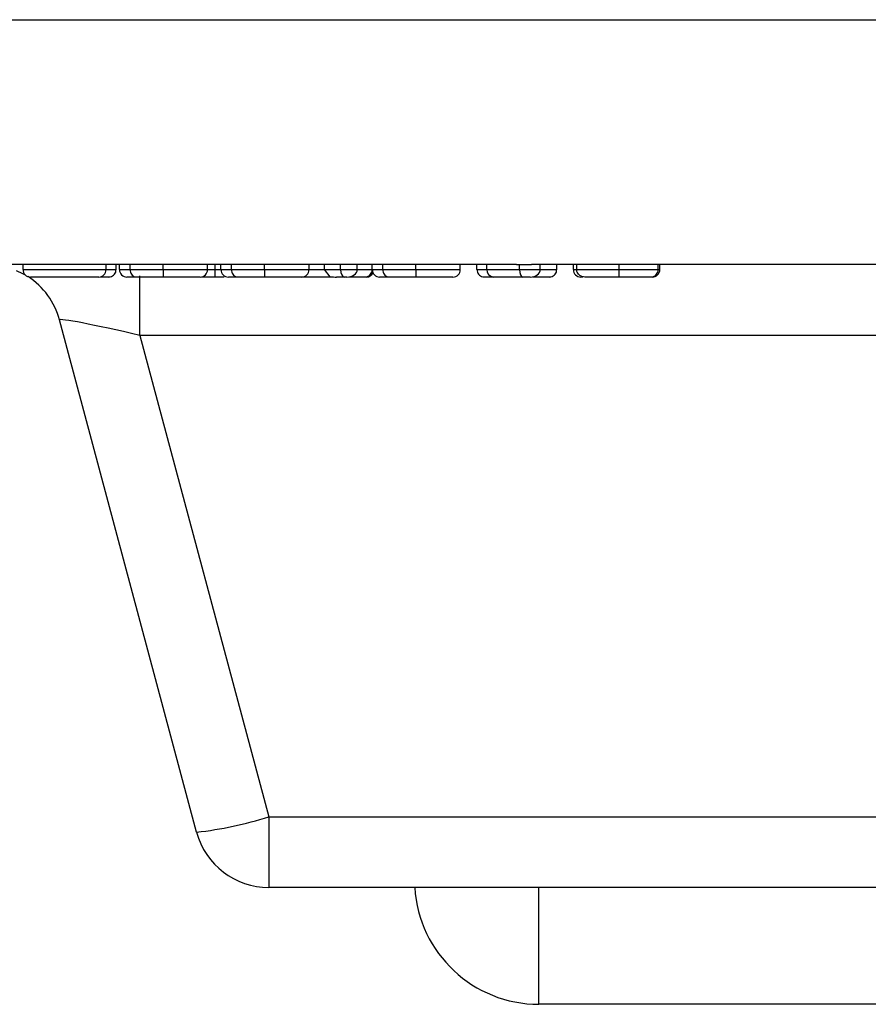
# Model space of a CAD drawing. Units: inches. Extents: x 0.3 to 8, y 0.3 to 10.7.
# Drawn here: x 1.9 to 2.1, y 2.2 to 2.3 of the extents above; entities that cross this region are included whole.
import ezdxf

# ---------------------------------------------------------------- set-up
doc = ezdxf.new("R2010")
doc.units = ezdxf.units.IN
doc.header["$MEASUREMENT"] = 0

msp = doc.modelspace()

# ---------------------------------------------------------------- linework, layer by layer
at = {"color": 7, "linetype": 'Continuous', "lineweight": 25}
for p, q in [((1.796181930807428, 2.332798028332504), (2.062293884575161, 2.332798028332504)), ((1.941327420770438, 2.300046441880414), (1.928142741888533, 2.300046441880414)), ((1.952456338149356, 2.300048314153496), (1.941327420770438, 2.300048314153496)), ((1.941327420770438, 2.299379775213747), (1.941327420770438, 2.300048314153496)), ((1.952456338149356, 2.299379775213747), (1.952456338149356, 2.300048314153496)), ((1.957210084990046, 2.300046441880414), (1.952456338149356, 2.300046441880414)), ((1.953791808234826, 2.299379775213752), (1.953791808234826, 2.300046441880414)), ((1.954236964929982, 2.299379775213744), (1.954236964929982, 2.300046441880414)), ((1.955662857469156, 2.299379775213747), (1.955662857469156, 2.300046441880414)), ((1.960083124340595, 2.299379775213745), (1.960083124340595, 2.30005600603908)), ((1.970787364192325, 2.300046441880414), (1.963051506483096, 2.300046441880414)), ((1.966033617351635, 2.299379775213736), (1.966033617351635, 2.300046441880414)), ((1.967035219915737, 2.299379775213769), (1.967035219915737, 2.300046441880414)), ((1.967814244132261, 2.299379775213768), (1.967814244132261, 2.300046441880414)), ((1.969240136671435, 2.299379775213751), (1.969240136671435, 2.300046441880414)), ((1.973660403542874, 2.299379775213759), (1.973660403542874, 2.30005600603908)), ((1.991041993821955, 2.300046441880414), (1.976628785685375, 2.300046441880414)), ((1.979610896553914, 2.299379775213811), (1.979610896553914, 2.300046441880414)), ((1.981662790695652, 2.299379775213747), (1.981662790695652, 2.300046441880414)), ((1.983839885157903, 2.299379775213747), (1.983839885157903, 2.300046441880414)), ((1.986065668633686, 2.299379775213747), (1.986065668633686, 2.300046441880414)), ((1.988068873761891, 2.299379775213768), (1.988068873761891, 2.300046441880414)), ((1.989494766301065, 2.299379775213751), (1.989494766301065, 2.300046441880414)), ((1.993915033172504, 2.299379775213759), (1.993915033172504, 2.30005600603908)), ((2.007402518097019, 2.300046441880414), (1.996883415315005, 2.300046441880414)), ((1.999865526183543, 2.299379775213811), (1.999865526183543, 2.300046441880414)), ((2.002091309659327, 2.299379775213741), (2.002091309659327, 2.300046441880414)), ((2.00339895745135, 2.299379775213747), (2.00339895745135, 2.300046441880414)), ((2.007808790962746, 2.299379775213759), (2.007808790962746, 2.30005600603908)), ((2.018175514373961, 2.300046441880414), (2.00938383875463, 2.300046441880414)), ((2.010566675800709, 2.299379775213759), (2.010566675800709, 2.300046441880414)), ((2.012775070343088, 2.299379775213741), (2.012775070343088, 2.300046441880414)), ((2.015000853818871, 2.299379775213708), (2.015000853818871, 2.300046441880414)), ((2.015446010514028, 2.29937977521374), (2.015446010514028, 2.300046441880414)), ((2.021142625097361, 2.299379775213756), (2.021142625097361, 2.30005600603908)), ((2.061092378035395, 2.300046441880414), (2.02400612151638, 2.300046441880414)), ((2.026352349545367, 2.299379775213743), (2.026352349545367, 2.300046441880414)), ((2.026574927892945, 2.299379775213713), (2.026574927892945, 2.300046441880414)), ((1.941327420770438, 2.299379775213747), (1.952456338149356, 2.299379775213747)), ((1.951456338149355, 2.298379775213747), (1.942327420770438, 2.298379775213747)), ((1.967035219915737, 2.298379775213769), (1.965252990571007, 2.29837977521377)), ((1.967035219915737, 2.298379775213769), (1.967035219915737, 2.299379775213769)), ((1.98244525333209, 2.298388483751324), (1.981662790695652, 2.299379775213747)), ((1.981662790695652, 2.299379775213747), (1.983839885157903, 2.299379775213747)), ((1.984352800441098, 2.298379775213747), (1.983311470212002, 2.298379775213747)), ((1.983839885157903, 2.299379775213747), (1.986065668633686, 2.299379775213747)), ((1.98467895807293, 2.298379775213747), (1.984352800441098, 2.298379775213747)), ((2.00339895745135, 2.299379775213747), (2.007808790962746, 2.299379775213759)), ((2.008247233356304, 2.298379775213758), (2.004296783584465, 2.298379775213746)), ((2.007808790962746, 2.299379775213759), (2.010566675800709, 2.299379775213759)), ((2.00922127810829, 2.298379775213758), (2.008247233356304, 2.298379775213758)), ((2.016260611930329, 2.298379775213709), (2.016000853818871, 2.298379775213709)), ((1.964571921843075, 2.224124918096055), (1.946214799240017, 2.292634632331439)), ((1.95698059704112, 2.290569801442843), (1.974231180105966, 2.226189748984651)), ((2.080071669369693, 2.290569801442843), (1.95698059704112, 2.290569801442843)), ((1.974231180105966, 2.226189748984651), (2.3675597749412, 2.226189748984651)), ((1.974231180105966, 2.226189748984651), (1.974231180105966, 2.21671310854708)), ((2.3675597749412, 2.21671310854708), (1.974231180105966, 2.21671310854708)), ((2.331394165187625, 2.201096315652982), (2.010396789859541, 2.201096315652982))]:
    msp.add_line(p, q, dxfattribs=at)
at = {"color": 8, "linetype": 'Continuous', "lineweight": 25}
for p, q in [((1.95698059704112, 2.290569801442843), (1.95698059704112, 2.298546136850333)), ((1.966033551828828, 2.29937977521377), (1.967035219915737, 2.299379775213769)), ((1.967035219915737, 2.299379775213769), (1.967814244132261, 2.299379775213769)), ((2.015000853818871, 2.299379775213708), (2.015446010514028, 2.299379775213709)), ((2.026352349545367, 2.299379775213713), (2.026574927892945, 2.299379775213713)), ((2.010396789859541, 2.201096315652982), (2.010396789859541, 2.21671310854708))]:
    msp.add_line(p, q, dxfattribs=at)
at = {"color": 7, "linetype": 'Continuous', "lineweight": 25, "flags": 128}
msp.add_lwpolyline([(1.940430516097526, 2.299265149372046), (1.941269508345387, 2.298865654523897), (1.941629571973114, 2.298663530103924)], dxfattribs=at)
at = {"color": 7, "linetype": 'Continuous', "lineweight": 25}
for centre, radius, start, end in [((1.942327420770438, 2.299379775213747), 0.0009999999999998899, 180, 270.0000000000008), ((1.936555540977127, 2.290046441880414), 0.00999999999999997, 14.99999999999873, 57.02441183216077), ((1.951456338149355, 2.299379775213747), 0.001000000000000112, 270.0000000000008, 0), ((1.955237141320573, 2.299379951614806), 0.001000176406147298, 180.0101052537901, 269.9942223185039), ((1.965033494632818, 2.299379897937453), 0.001000122726345963, 270.0041544557905, 359.9929693118055), ((1.968814420522853, 2.299379951614831), 0.001000176406147741, 180.0101052538156, 269.9942223187583), ((1.978610773835098, 2.299379897937528), 0.001000122726345952, 270.0041544560704, 359.9929693118055), ((1.98729145210947, 2.29937977521371), 0.0009999999999994458, 269.9999999999881, 332.7174995104958), ((1.989069050152483, 2.299379951614831), 0.001000176406147741, 180.0101052538156, 269.9942223187583), ((1.998865403464727, 2.299379897937527), 0.001000122726345741, 270.0041544560958, 359.992969311831), ((2.004350723081021, 2.299331249386014), 0.0009530018729157339, 177.0812985249719, 266.7553495421551), ((2.016000853818871, 2.299379775213709), 0.0009999999999998899, 180.0000000000517, 270.0000000000008), ((2.025574927892945, 2.29937977521371), 0.0009999999999998899, 270.0000000000008, 2.035554996136875e-10), ((1.959212119147373, 2.272823393804234), 0.04899254046522754, 276.2807514467485, 287.8519285473619), ((1.974231180105966, 2.22671310854708), 0.01000000000000023, 195.000000000002, 270.0000000000008), ((2.010396789859541, 2.217762982319649), 0.01666666666666675, 183.6115913555105, 270.0000000000008)]:
    msp.add_arc(centre, radius, start, end, dxfattribs=at)
for centre, major_axis, ratio, start_param, end_param in [((2.007402518097019, 2.333379775213747), (0, 0.03333333333333366), 0.5088282504012825, 3.141592653589793, 3.165548382843164), ((2.00938383875463, 2.333379775213747), (0.06575456053067841, 0), 0.5069356872635661, 4.68843325113136, 4.712388980384697), ((1.983311470212003, 2.299379775213747), (0.006577890075188274, 0), 0.1520244316292056, 4.580319250439311, 4.712388980384624), ((1.984352800441098, 2.299379775213747), (0, 0.0009999999999998899), 0.5129152831955818, 1.570796326794897, 3.141592653589793), ((1.98467895807293, 2.299379775213747), (0.001386710560755899, 0), 0.7211310191903257, 4.712388980384699, 6.283185307179586), ((2.008247233356304, 2.299379775213758), (-8.881784197001252e-16, 0.001000000000000334), 0.438442393558467, 1.570796326793175, 3.141592653587767), ((2.00922127810829, 2.299379775213757), (0.001345397692419148, 1.77635683940025e-15), 0.7432746507854066, 4.712388980383719, 6.283185307179586), ((1.957261064585329, 2.290046441880414), (0.01104656949409355, -0.002597908144294614), 0.03925992353748599, 1.605420334285913, 3.162670704602134)]:
    msp.add_ellipse(centre, major_axis=major_axis, ratio=ratio, start_param=start_param, end_param=end_param, dxfattribs=at)
for points, knots in [([(1.960083124340595, 2.300056006039081), (1.959426635862786, 2.300053995557273), (1.958406014166422, 2.300050869925335), (1.957524564856097, 2.300047606272922), (1.957210084990046, 2.300046441880414)], [0, 0, 0, 0, 0.6432241056089285, 1, 1, 1, 1]), ([(1.963051506483096, 2.300046441880414), (1.962515472577007, 2.300048884833148), (1.96157584136695, 2.300053167164187), (1.960531638172109, 2.300055153047768), (1.960083124340595, 2.30005600603908)], [0, 0, 0, 0, 0.5704726496434929, 1, 1, 1, 1]), ([(1.973660403542874, 2.30005600603908), (1.973003915065066, 2.300053995557272), (1.971983293368703, 2.300050869925334), (1.971101844058378, 2.300047606272922), (1.970787364192325, 2.300046441880414)], [0, 0, 0, 0, 0.6432241056079135, 1, 1, 1, 1]), ([(1.976628785685375, 2.300046441880414), (1.976092751779286, 2.300048884833148), (1.975153120569229, 2.300053167164186), (1.974108917374388, 2.300055153047768), (1.973660403542874, 2.30005600603908)], [0, 0, 0, 0, 0.5704726496431481, 0.9999999999999999, 0.9999999999999999, 0.9999999999999999, 0.9999999999999999]), ([(1.993915033172504, 2.30005600603908), (1.993258544694696, 2.300053995557273), (1.992237922998332, 2.300050869925335), (1.991356473688007, 2.300047606272922), (1.991041993821955, 2.300046441880414)], [0, 0, 0, 0, 0.6432241056081264, 1, 1, 1, 1]), ([(1.996883415315005, 2.300046441880414), (1.996347381408919, 2.300048884833148), (1.995407750198863, 2.300053167164187), (1.994363547004021, 2.300055153047768), (1.993915033172504, 2.30005600603908)], [0, 0, 0, 0, 0.5704726496399326, 1, 1, 1, 1]), ([(2.021142625097361, 2.30005600603908), (2.020464345775121, 2.300053969299528), (2.019414632983356, 2.300050817218237), (2.018499372752777, 2.300047585426967), (2.018175514373961, 2.300046441880414)], [0, 0, 0, 0, 0.6461570513006263, 1, 1, 1, 1]), ([(2.02400612151638, 2.300046441880414), (2.023515340965464, 2.300048718111404), (2.022614909677915, 2.300052894294828), (2.021602995098494, 2.300055033024947), (2.021142625097361, 2.30005600603908)], [0, 0, 0, 0, 0.5450505304552378, 1, 1, 1, 1]), ([(1.952791490133343, 2.298379775213753), (1.95278416737927, 2.298379775213752), (1.952761168443396, 2.298379775213751), (1.952486377006207, 2.298379775213749), (1.951931009823788, 2.298379775213748), (1.951676747091739, 2.298379775213748)], [0, 0, 0, 0, 0.2020826497359571, 0.6346909722971591, 1, 1, 1, 1]), ([(1.952791490133343, 2.298379775213753), (1.952825515571173, 2.298380796828625), (1.952899417518569, 2.298383015736986), (1.953083079419397, 2.298413944239722), (1.953332634027828, 2.298515561815169), (1.953586246634353, 2.298743304161676), (1.953758654681455, 2.299042500049089), (1.95378075703213, 2.299267349973314), (1.953791808234826, 2.299379775213752)], [0, 0, 0, 0, 0.06520718634904268, 0.1416275105524031, 0.3562842058635886, 0.5708762636299816, 0.7854376006310929, 1, 1, 1, 1]), ([(1.954236964929982, 2.299379775213744), (1.954251300704126, 2.299379775213744), (1.954280353207138, 2.299379775213745), (1.954587748831962, 2.299379775213746), (1.95511002830996, 2.299379775213746), (1.955594817813402, 2.299379775213747), (1.955662857469156, 2.299379775213747)], [0, 0, 0, 0, 0.3012229397058926, 0.6104504908844127, 0.9453271691913275, 1, 1, 1, 1]), ([(1.956497817015882, 2.298379775213746), (1.956440741267894, 2.298379775213746), (1.956019862156087, 2.298379775213746), (1.955560153988369, 2.298379775213746), (1.955277978994125, 2.298379775213745), (1.95525065075594, 2.298379775213744), (1.955237040463219, 2.298379775213744)], [0, 0, 0, 0, 0.05002592196194205, 0.3688933801983215, 0.6856897332607418, 1, 1, 1, 1]), ([(1.955662857469156, 2.299379775213747), (1.955846328869828, 2.299379775213747), (1.956361820228408, 2.299379775213747), (1.95755080210136, 2.299379775213747), (1.958952310641317, 2.299379775213745), (1.959820909335034, 2.299379775213745), (1.960083124340595, 2.299379775213745)], [0, 0, 0, 0, 0.1782225545645755, 0.5007439112905948, 0.8492831741236972, 0.9999999999999999, 0.9999999999999999, 0.9999999999999999, 0.9999999999999999]), ([(1.955662857469156, 2.299379775213747), (1.955672076531447, 2.299267386382024), (1.955690514548263, 2.299042610032334), (1.955834321188, 2.298743493236943), (1.956045905347731, 2.298515763708829), (1.956259388279793, 2.298411425513161), (1.956413164221254, 2.298382287528105), (1.956474945947211, 2.298380453978275), (1.956497817015882, 2.298379775213746)], [0, 0, 0, 0, 0.2144490045647738, 0.4288955023544491, 0.64341446803407, 0.8580859956913073, 0.9474646444766525, 1, 1, 1, 1]), ([(1.960092334297987, 2.298379775213744), (1.95986662584983, 2.298379775213745), (1.959157835479187, 2.298379775213745), (1.958021709890376, 2.298379775213746), (1.957067180764491, 2.298379775213746), (1.956649822444975, 2.298379775213746), (1.956497817015882, 2.298379775213746)], [0, 0, 0, 0, 0.1594833562230087, 0.5008242628562175, 0.8181959755700365, 1, 1, 1, 1]), ([(1.960083124340595, 2.299379775213745), (1.960364409351348, 2.299379775213744), (1.961162258225747, 2.299379775213744), (1.962560253489344, 2.299379775213743), (1.964019363862752, 2.299379775213742), (1.965225737413576, 2.299379775213739), (1.965956871130049, 2.299379775213738), (1.966006508858385, 2.299379775213737), (1.966033617351635, 2.299379775213736)], [0, 0, 0, 0, 0.06853161151258547, 0.1943860035752252, 0.3472374850906617, 0.490472140418947, 0.7217331855189227, 1, 1, 1, 1]), ([(1.960083124340595, 2.299379775213745), (1.96008322619329, 2.299267347632984), (1.96008342989822, 2.29904249297938), (1.960085018892498, 2.298743292009361), (1.960087355761774, 2.298515548850022), (1.960089646554508, 2.298414245298797), (1.960091335211428, 2.298383105209732), (1.96009201434369, 2.298380841634381), (1.960092334297987, 2.298379775213744)], [0, 0, 0, 0, 0.2145697244441427, 0.4291384795207985, 0.6437352662176538, 0.8583910298346915, 0.9332848681299838, 1, 1, 1, 1]), ([(1.965033567150649, 2.298379775213736), (1.965009168642303, 2.298379775213737), (1.964965763532502, 2.298379775213738), (1.964316108809061, 2.29837977521374), (1.963302735531866, 2.298379775213741), (1.962114772485826, 2.298379775213743), (1.960982564942916, 2.298379775213744), (1.960326226911522, 2.298379775213744), (1.960092334297987, 2.298379775213744)], [0, 0, 0, 0, 0.304165661368825, 0.5411127492632151, 0.6781373454590736, 0.8167192426871014, 0.934686071371475, 1, 1, 1, 1]), ([(1.96826635649914, 2.298379775213769), (1.968205841297393, 2.298379775213769), (1.967796078115771, 2.298379775213769), (1.967385317783612, 2.298379775213769), (1.967035219915737, 2.298379775213769)], [0, 0, 0, 0, 0.1476833558047548, 1, 1, 1, 1]), ([(1.967814244132261, 2.299379775213768), (1.967828579906405, 2.299379775213766), (1.967857632409417, 2.299379775213761), (1.96816502803424, 2.299379775213754), (1.968687307512235, 2.299379775213751), (1.969172097015678, 2.299379775213751), (1.969240136671435, 2.299379775213751)], [0, 0, 0, 0, 0.3012229397052877, 0.610450490883102, 0.9453271691892561, 1, 1, 1, 1]), ([(1.970075096218167, 2.298379775213751), (1.970018020470177, 2.298379775213751), (1.969597141358369, 2.298379775213752), (1.969137433190652, 2.298379775213754), (1.96885525819641, 2.298379775213761), (1.968827929958225, 2.298379775213766), (1.968814319665504, 2.298379775213768)], [0, 0, 0, 0, 0.05002592196394935, 0.3688933801996851, 0.6856897332614249, 1, 1, 1, 1]), ([(1.969240136671435, 2.299379775213751), (1.969423608072106, 2.29937977521375), (1.969939099430687, 2.29937977521375), (1.971128081303641, 2.299379775213752), (1.972529589843601, 2.299379775213755), (1.973398188537317, 2.299379775213759), (1.973660403542874, 2.299379775213759)], [0, 0, 0, 0, 0.1782225545640782, 0.5007439112905054, 0.8492831741261038, 1, 1, 1, 1]), ([(1.969240136671435, 2.299379775213751), (1.969249355733726, 2.299267386382028), (1.969267793750541, 2.299042610032338), (1.969411600390273, 2.298743493236948), (1.969623184550019, 2.298515763708834), (1.969836667482071, 2.298411425513162), (1.969990443423565, 2.298382287528108), (1.970052225149507, 2.298380453978279), (1.970075096218167, 2.298379775213751)], [0, 0, 0, 0, 0.2144490045637268, 0.4288955023523156, 0.6434144680308937, 0.8580859956873016, 0.9474646444883057, 0.9999999999999999, 0.9999999999999999, 0.9999999999999999, 0.9999999999999999]), ([(1.973669613500272, 2.29837977521376), (1.973443905052118, 2.298379775213758), (1.972735114681474, 2.298379775213756), (1.971598989092662, 2.298379775213752), (1.970644459966775, 2.298379775213751), (1.970227101647259, 2.298379775213751), (1.970075096218167, 2.298379775213751)], [0, 0, 0, 0, 0.1594833562207569, 0.5008242628564974, 0.8181959755706137, 1, 1, 1, 1]), ([(1.973660403542874, 2.299379775213759), (1.973941688553626, 2.299379775213761), (1.974739537428023, 2.299379775213763), (1.976137532691621, 2.29937977521377), (1.977596643065031, 2.299379775213778), (1.978803016615856, 2.299379775213787), (1.979534150332328, 2.299379775213799), (1.979583788060664, 2.299379775213807), (1.979610896553914, 2.299379775213811)], [0, 0, 0, 0, 0.06853161151226943, 0.1943860035749729, 0.3472374850906402, 0.4904721404189756, 0.7217331855190919, 1, 1, 1, 1]), ([(1.973660403542874, 2.299379775213759), (1.973660505395571, 2.299267347632999), (1.973660709100505, 2.299042492979395), (1.97366229809478, 2.298743292009376), (1.973664634964058, 2.298515548850037), (1.973666925756781, 2.298414245298812), (1.973668614413757, 2.298383105209747), (1.973669293545989, 2.298380841634396), (1.973669613500272, 2.29837977521376)], [0, 0, 0, 0, 0.2145697244436517, 0.429138479519645, 0.6437352662157563, 0.8583910298323113, 0.933284868128153, 1, 1, 1, 1]), ([(1.978610846352933, 2.298379775213811), (1.978586447844587, 2.298379775213806), (1.978543042734786, 2.298379775213799), (1.977893388011345, 2.298379775213788), (1.97688001473415, 2.298379775213778), (1.975692051688108, 2.29837977521377), (1.974559844145199, 2.298379775213764), (1.973903506113806, 2.29837977521376), (1.973669613500272, 2.29837977521376)], [0, 0, 0, 0, 0.3041656613686354, 0.5411127492631311, 0.6781373454591116, 0.816719242687357, 0.9346860713717926, 1, 1, 1, 1]), ([(1.982854070607096, 2.298379775213756), (1.982466042265207, 2.298379775213756), (1.981611946961757, 2.298379775213756), (1.980457574688358, 2.298379775213755), (1.979421207106941, 2.298379775213752), (1.978798138877252, 2.29837977521375), (1.978636422548044, 2.298379775213748), (1.978610846352622, 2.298379775213747)], [0, 0, 0, 0, 0.2086917879371294, 0.4593547859881232, 0.6535186630195835, 0.9452023526120453, 1, 1, 1, 1]), ([(1.987068494844454, 2.298379775213743), (1.987065743628089, 2.298379775213743), (1.987047848712766, 2.298379775213745), (1.986753063544743, 2.298379775213748), (1.986016128084695, 2.298379775213752), (1.985369475002874, 2.298379775213754), (1.985030524665913, 2.298379775213754), (1.984973882190536, 2.298379775213754)], [0, 0, 0, 0, 0.06267679498505913, 0.4076727491780651, 0.7530708553248209, 0.9587353176205934, 1, 1, 1, 1]), ([(1.987068494844454, 2.298379775213743), (1.987100648390182, 2.298380693684007), (1.987174573789704, 2.29838280537277), (1.987358394300405, 2.298413228805052), (1.987609718403054, 2.298515598817156), (1.987863325775909, 2.298743338511291), (1.98803572156911, 2.299042520081044), (1.988057823008215, 2.299267356604748), (1.988068873761891, 2.299379775213743)], [0, 0, 0, 0, 0.06162312563526798, 0.1416799945138124, 0.3563392777708325, 0.5709179502172415, 0.7854583126149107, 1, 1, 1, 1]), ([(1.988068873761891, 2.299379775213768), (1.988083209536035, 2.299379775213766), (1.988112262039047, 2.299379775213761), (1.98841965766387, 2.299379775213755), (1.988941937141864, 2.299379775213751), (1.989426726645308, 2.299379775213751), (1.989494766301065, 2.299379775213751)], [0, 0, 0, 0, 0.3012229397051591, 0.6104504908829548, 0.9453271691889489, 1, 1, 1, 1]), ([(1.990329725847797, 2.298379775213751), (1.990272650099806, 2.298379775213751), (1.989851770987998, 2.298379775213752), (1.989392062820282, 2.298379775213755), (1.989109887826039, 2.298379775213761), (1.989082559587854, 2.298379775213766), (1.989068949295133, 2.298379775213768)], [0, 0, 0, 0, 0.05002592196433601, 0.368893380199938, 0.6856897332615555, 1, 1, 1, 1]), ([(1.989494766301065, 2.299379775213751), (1.989678237701736, 2.299379775213751), (1.990193729060317, 2.29937977521375), (1.99138271093327, 2.299379775213752), (1.99278421947323, 2.299379775213755), (1.993652818166946, 2.299379775213759), (1.993915033172504, 2.299379775213759)], [0, 0, 0, 0, 0.1782225545641336, 0.500743911290562, 0.8492831741255588, 1, 1, 1, 1]), ([(1.989494766301065, 2.299379775213751), (1.989503985363355, 2.299267386382028), (1.989522423380171, 2.299042610032338), (1.989666230019909, 2.298743493236948), (1.989877814179636, 2.298515763708833), (1.990091297111687, 2.298411425513164), (1.990245073053215, 2.298382287528109), (1.990306854779139, 2.298380453978279), (1.990329725847797, 2.298379775213751)], [0, 0, 0, 0, 0.2144490045637926, 0.4288955023525258, 0.6434144680309211, 0.8580859956873125, 0.9474646444780837, 0.9999999999999999, 0.9999999999999999, 0.9999999999999999, 0.9999999999999999]), ([(1.993924243129903, 2.29837977521376), (1.993698534681748, 2.298379775213759), (1.992989744311104, 2.298379775213756), (1.991853618722292, 2.298379775213752), (1.990899089596404, 2.29837977521375), (1.990481731276889, 2.298379775213751), (1.990329725847797, 2.298379775213751)], [0, 0, 0, 0, 0.1594833562216554, 0.5008242628565206, 0.8181959755706872, 1, 1, 1, 1]), ([(1.993915033172504, 2.299379775213759), (1.994196318183257, 2.299379775213761), (1.994994167057656, 2.299379775213764), (1.996392162321253, 2.29937977521377), (1.99785127269466, 2.299379775213778), (1.999057646245486, 2.299379775213787), (1.999788779961958, 2.299379775213799), (1.999838417690293, 2.299379775213807), (1.999865526183543, 2.299379775213811)], [0, 0, 0, 0, 0.06853161151262661, 0.1943860035752505, 0.3472374850906078, 0.4904721404188095, 0.7217331855190863, 0.9999999999999999, 0.9999999999999999, 0.9999999999999999, 0.9999999999999999]), ([(1.993915033172504, 2.299379775213759), (1.993915135025199, 2.299267347632999), (1.993915338730128, 2.299042492979395), (1.993916927724411, 2.298743292009376), (1.993919264593671, 2.298515548850037), (1.993921555386482, 2.298414245298811), (1.993923244043302, 2.298383105209746), (1.993923923175593, 2.298380841634395), (1.993924243129903, 2.29837977521376)], [0, 0, 0, 0, 0.2145697244436869, 0.4291384795195893, 0.6437352662158439, 0.8583910298325631, 0.9332848681324978, 1, 1, 1, 1]), ([(1.998865475982563, 2.298379775213811), (1.998841077474216, 2.298379775213807), (1.998797672364416, 2.298379775213799), (1.998148017640975, 2.298379775213788), (1.997134644363779, 2.298379775213778), (1.99594668131774, 2.29837977521377), (1.994814473774831, 2.298379775213764), (1.994158135743437, 2.29837977521376), (1.993924243129903, 2.29837977521376)], [0, 0, 0, 0, 0.3041656613686844, 0.5411127492634356, 0.6781373454592274, 0.8167192426871979, 0.9346860713716365, 1, 1, 1, 1]), ([(2.002091309659327, 2.299379775213741), (2.002091695932797, 2.299379775213741), (2.002100176315772, 2.299379775213741), (2.002239160869202, 2.299379775213743), (2.002793057703587, 2.299379775213745), (2.003202156115275, 2.299379775213746), (2.00339895745135, 2.299379775213747)], [0, 0, 0, 0, 0.01623133339914001, 0.3563483753630942, 0.6903642349211191, 1, 1, 1, 1]), ([(2.002091309659327, 2.299379775213741), (2.00210236098499, 2.299267343039697), (2.002124463595813, 2.299042479103673), (2.002296880255208, 2.298743268045672), (2.002550489030003, 2.298515523674729), (2.002797547255, 2.298414953329959), (2.002980994161696, 2.29838331785083), (2.003054871729022, 2.298380950250276), (2.003091537052722, 2.298379775213741)], [0, 0, 0, 0, 0.2145842253615667, 0.4291676642698612, 0.643773844895269, 0.8584278678927686, 0.9297379673106443, 1, 1, 1, 1]), ([(2.004296783584465, 2.298379775213746), (2.004107901454359, 2.298379775213746), (2.003729936162995, 2.298379775213744), (2.003199859243615, 2.298379775213743), (2.003127499569213, 2.298379775213741), (2.003091537052722, 2.298379775213741)], [0, 0, 0, 0, 0.3344286651537161, 0.6692132696454375, 1, 1, 1, 1]), ([(2.011774752241605, 2.298379775213741), (2.011767878712592, 2.298379775213741), (2.011746290680084, 2.298379775213742), (2.011432931080393, 2.298379775213744), (2.01068571640762, 2.298379775213746), (2.010050058121347, 2.298379775213747), (2.009676852978255, 2.298379775213747), (2.009564954346295, 2.298379775213747)], [0, 0, 0, 0, 0.1410870404770409, 0.4431190456781534, 0.7453708862155114, 0.9236541885415882, 1, 1, 1, 1]), ([(2.011774752241605, 2.298379775213741), (2.011808777679424, 2.298380796828612), (2.011882679626821, 2.298383015736973), (2.01206634152765, 2.298413944239707), (2.01231589613609, 2.298515561815158), (2.012569508742615, 2.298743304161665), (2.012741916789717, 2.299042500049078), (2.012764019140391, 2.299267349973302), (2.012775070343088, 2.299379775213741)], [0, 0, 0, 0, 0.06520718632818615, 0.1416275105526951, 0.3562842058639064, 0.5708762636301987, 0.78543760063121, 0.9999999999999999, 0.9999999999999999, 0.9999999999999999, 0.9999999999999999]), ([(2.015446010514028, 2.29937977521374), (2.015454119925603, 2.299379775213741), (2.015509790425784, 2.299379775213744), (2.015853242438057, 2.299379775213748), (2.016929135662786, 2.299379775213752), (2.018229595410286, 2.299379775213755), (2.019636561688614, 2.299379775213756), (2.020679453365915, 2.299379775213756), (2.021142625097361, 2.299379775213756)], [0, 0, 0, 0, 0.04621805296079504, 0.3172834553977322, 0.5265595520477121, 0.6685277289139074, 0.8527856832432779, 0.9999999999999999, 0.9999999999999999, 0.9999999999999999, 0.9999999999999999]), ([(2.016548071712072, 2.298379775213744), (2.016542205160893, 2.298379799771589), (2.016403467968956, 2.298380380536393), (2.016132670543818, 2.298422963224892), (2.015802897914, 2.298602526922472), (2.015586023201326, 2.298857987474824), (2.01546787042462, 2.299117307051807), (2.015453309481868, 2.299292137770529), (2.015446010514028, 2.29937977521374)], [0, 0, 0, 0, 0.01171479350035478, 0.2770414004411975, 0.5458726389087852, 0.7349705173892399, 0.8671485972161398, 1, 1, 1, 1]), ([(2.021137546390574, 2.298379775213756), (2.020749265212218, 2.298379775213756), (2.019894613386434, 2.298379775213756), (2.01874467760694, 2.298379775213755), (2.0176923973095, 2.298379775213752), (2.016889217587862, 2.298379775213748), (2.016660811723795, 2.298379775213745), (2.016548071712072, 2.298379775213744)], [0, 0, 0, 0, 0.1697360534077898, 0.3736087042919715, 0.5315287189100012, 0.7687648785314766, 1, 1, 1, 1]), ([(2.021137546390574, 2.298379775213756), (2.021137723210547, 2.29838084435873), (2.021138098014601, 2.298383110617808), (2.021139029626462, 2.298414263464943), (2.021140292644365, 2.298515548230742), (2.021141580833773, 2.298743291442246), (2.021142456676761, 2.299042492648626), (2.021142568957077, 2.299267347523484), (2.021142625097361, 2.299379775213756)], [0, 0, 0, 0, 0.06680592358564759, 0.1416080461881116, 0.3562637876514142, 0.570860809464916, 0.7854299221769548, 1, 1, 1, 1]), ([(2.02535197062793, 2.298379775213743), (2.025349239865436, 2.298379775213743), (2.025331477989555, 2.298379775213745), (2.025032143112735, 2.298379775213748), (2.024312631354178, 2.298379775213752), (2.023348477297198, 2.298379775213754), (2.022308650458442, 2.298379775213756), (2.021508563899784, 2.298379775213756), (2.021137546390574, 2.298379775213756)], [0, 0, 0, 0, 0.04174681521890368, 0.2715365221493207, 0.5015940883936871, 0.6385799745837164, 0.8324016868454828, 1, 1, 1, 1]), ([(2.021142625097361, 2.299379775213756), (2.02158978480088, 2.299379775213756), (2.022577497291703, 2.299379775213756), (2.023868225929419, 2.299379775213755), (2.02506796258749, 2.299379775213752), (2.025966579678865, 2.299379775213749), (2.026326966933835, 2.299379775213745), (2.026349089142423, 2.299379775213743), (2.026352349545367, 2.299379775213743)], [0, 0, 0, 0, 0.1636619493636774, 0.3615060802367435, 0.5017189081591981, 0.7290205548571069, 0.9600626593318862, 1, 1, 1, 1]), ([(2.02535197062793, 2.298379775213743), (2.025384124173644, 2.298380693684007), (2.025458049573165, 2.298382805372769), (2.025641870083868, 2.298413228805047), (2.025893194186529, 2.298515598817156), (2.026146801559385, 2.298743338511291), (2.026319197352585, 2.299042520081044), (2.02634129879169, 2.299267356604748), (2.026352349545367, 2.299379775213743)], [0, 0, 0, 0, 0.06162312560761378, 0.1416799945139145, 0.356339277770923, 0.5709179502172563, 0.785458312614906, 1, 1, 1, 1])]:
    msp.add_open_spline(points, degree=3, knots=knots, dxfattribs=at)
at = {"color": 8, "linetype": 'Continuous', "lineweight": 25}
for points, knots in [([(1.952456338149356, 2.299379775213748), (1.952757512242481, 2.299379775213749), (1.953424796006365, 2.29937977521375), (1.953754037098567, 2.299379775213751), (1.953782890548037, 2.299379775213752), (1.953791808234826, 2.299379775213752)], [0, 0, 0, 0, 0.3624008745806437, 0.8029383175546353, 1, 1, 1, 1]), ([(1.979610896553903, 2.299379775213754), (1.979698124348312, 2.299379775213754), (1.980222611584789, 2.299379775213755), (1.980966467626446, 2.299379775213756), (1.981602190153894, 2.299379775213756), (1.981662790695652, 2.299379775213756)], [0, 0, 0, 0, 0.1528806933126337, 0.9192479632196098, 1, 1, 1, 1]), ([(1.986065668633688, 2.299379775213753), (1.98623763797541, 2.299379775213753), (1.98690260954034, 2.299379775213752), (1.987672598120906, 2.299379775213748), (1.9880438411184, 2.299379775213745), (1.988065658312432, 2.299379775213743), (1.988068873761891, 2.299379775213743)], [0, 0, 0, 0, 0.1372780696343698, 0.530827250258725, 0.9308526448243829, 1, 1, 1, 1]), ([(2.010566675800709, 2.299379775213747), (2.010800669347262, 2.299379775213747), (2.011494641166764, 2.299379775213746), (2.012346405854946, 2.299379775213744), (2.012740583718405, 2.299379775213743), (2.012766928122658, 2.299379775213741), (2.012775070343088, 2.299379775213741)], [0, 0, 0, 0, 0.173277983476819, 0.5139032218818316, 0.8497628915911464, 0.9999999999999999, 0.9999999999999999, 0.9999999999999999, 0.9999999999999999])]:
    msp.add_open_spline(points, degree=3, knots=knots, dxfattribs=at)

doc.saveas('drawing.dxf')
